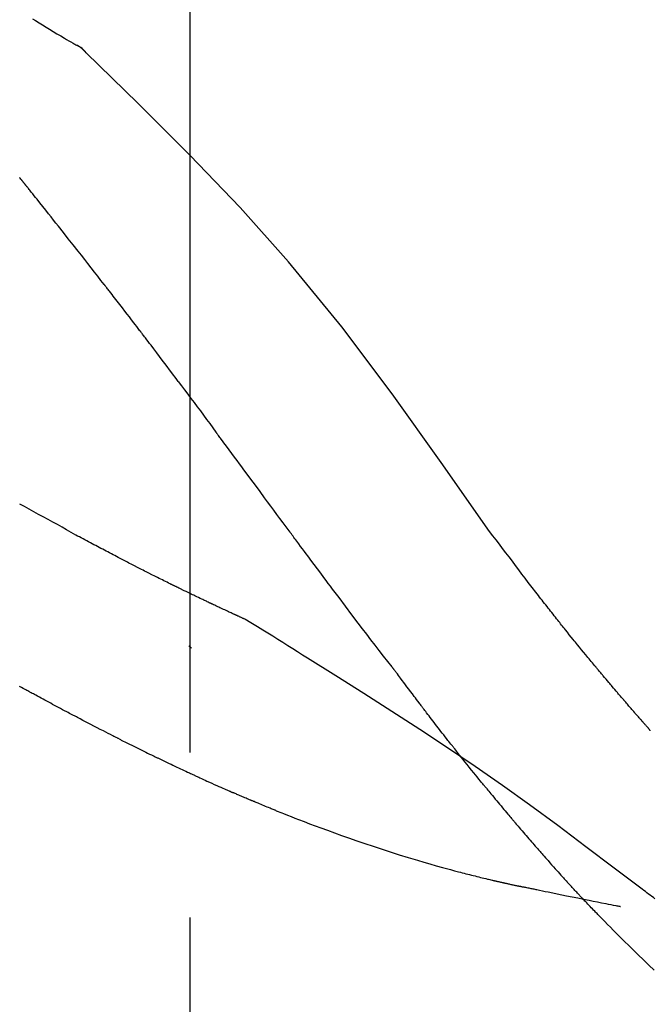
# Model space of a CAD drawing. Extents: x 55896 to 82369, y -25 to 8845.
# Drawn here: x 63757 to 63781, y 3060 to 3097 of the extents above; entities that cross this region are included whole.
import ezdxf

# ---------------------------------------------------------------- set-up
doc = ezdxf.new("R2010")
doc.units = 0
doc.header["$LTSCALE"] = 50
doc.header["$MEASUREMENT"] = 0
doc.linetypes.add('CENTER2', pattern=[1.125, 0.75, -0.125, 0.125, -0.125])
doc.layers.get('0').update_dxf_attribs({"linetype": 'CONTINUOUS'})
doc.layers.get('DEFPOINTS').update_dxf_attribs({"color": 146, "linetype": 'CONTINUOUS'})
doc.layers.add('150-機器', color=8, linetype='CONTINUOUS')
doc.layers.add('166-寸法B', color=11, linetype='CONTINUOUS')
doc.styles.add('KH001', font='txt')
doc.dimstyles.new('KH1xx030', dxfattribs={"dimscale": 30, "dimtxt": 2, "dimasz": 0.6, "dimexe": 0.3, "dimexo": 1.2, "dimgap": 0.5, "dimtad": 3, "dimdec": 1, "dimdsep": 46, "dimlunit": 6, "dimtxsty": 'KH001', "dimblk": 'DOT', "dimcen": 1, "dimdle": 1, "dimclrd": 256, "dimclre": 256, "dimclrt": 256, "dimadec": 0, "dimazin": 0, "dimtfac": 1, "dimtdec": 1, "dimtix": 1, "dimtmove": 2, "dimatfit": 3, "dimldrblk": 'CLOSEDBLANK', "dimfxl": 1, "dimtolj": 1, "dimtzin": 0, "dimlwd": -1, "dimlwe": -1, "dimarcsym": 0})

# ---------------------------------------------------------------- blocks, each defined once
blk = doc.blocks.new('F402_D')
at = {"layer": '150-機器', "color": 161, "linetype": 'CENTER2'}
blk.add_line((0, -53.668), (0, 250.266), dxfattribs=at)
at = {"layer": '150-機器', "color": 13, "linetype": 'Continuous'}
blk.add_line((-4.629, 198.272), (-4.63, 198.272), dxfattribs=at)
for points in [[(-5.975, 199.126), (-5.864, 199.055), (-5.732, 198.971), (-5.599, 198.888), (-5.465, 198.805), (-5.331, 198.723), (-5.192, 198.638), (-5.052, 198.554), (-4.911, 198.471), (-4.771, 198.388), (-4.689, 198.34), (-4.607, 198.292), (-4.524, 198.245), (-4.442, 198.198), (-4.406, 198.178), (-4.37, 198.158), (-4.334, 198.138), (-4.298, 198.117)], [(-3.941, 197.836), (-3.979, 197.88), (-4.018, 197.924), (-4.059, 197.965), (-4.102, 198.002), (-4.148, 198.035), (-4.196, 198.064), (-4.246, 198.091), (-4.297, 198.117)], [(-3.958, 197.848), (-3.983, 197.874), (-4.008, 197.9), (-4.033, 197.926), (-4.06, 197.951), (-4.087, 197.975), (-4.114, 197.998), (-4.143, 198.02), (-4.173, 198.041), (-4.203, 198.06), (-4.233, 198.079), (-4.264, 198.097), (-4.295, 198.115)], [(11.339, 179.701), (9.514, 182.321), (7.657, 184.914), (5.738, 187.454), (3.725, 189.915), (1.887, 191.968), (-0.022, 193.961), (-1.979, 195.915), (-3.958, 197.848)], [(-3.958, 197.848), (-3.957, 197.847), (-3.955, 197.845), (-3.954, 197.844), (-3.953, 197.842)], [(-6.395, 193.019), (-6.42, 193.051), (-6.445, 193.082), (-6.47, 193.113)], [(-6.244, 192.831), (-6.25, 192.839), (-6.256, 192.847), (-6.263, 192.854), (-6.269, 192.862), (-6.278, 192.874), (-6.288, 192.886), (-6.297, 192.898), (-6.307, 192.909), (-6.318, 192.923), (-6.329, 192.937), (-6.34, 192.951), (-6.351, 192.964), (-6.356, 192.971), (-6.362, 192.978), (-6.367, 192.985), (-6.373, 192.992), (-6.376, 192.995), (-6.378, 192.999), (-6.381, 193.002), (-6.384, 193.006), (-6.385, 193.007), (-6.387, 193.009), (-6.388, 193.011), (-6.389, 193.012), (-6.391, 193.014), (-6.392, 193.016), (-6.394, 193.018), (-6.395, 193.019)], [(-3.262, 189.057), (-3.385, 189.215), (-3.509, 189.373), (-3.632, 189.531), (-3.756, 189.688), (-3.879, 189.847), (-4.003, 190.005), (-4.127, 190.163), (-4.251, 190.321), (-4.437, 190.557), (-4.624, 190.793), (-4.81, 191.029), (-4.997, 191.265), (-5.09, 191.383), (-5.183, 191.5), (-5.276, 191.618), (-5.37, 191.736), (-5.479, 191.873), (-5.588, 192.01), (-5.697, 192.147), (-5.806, 192.284), (-5.861, 192.352), (-5.916, 192.421), (-5.97, 192.489), (-6.025, 192.557), (-6.052, 192.592), (-6.08, 192.626), (-6.107, 192.66), (-6.134, 192.694), (-6.148, 192.711), (-6.162, 192.728), (-6.175, 192.746), (-6.189, 192.763), (-6.196, 192.771), (-6.203, 192.78), (-6.21, 192.788), (-6.216, 192.797), (-6.22, 192.801), (-6.223, 192.805), (-6.227, 192.81), (-6.23, 192.814), (-6.232, 192.816), (-6.234, 192.818), (-6.235, 192.82), (-6.237, 192.822), (-6.238, 192.823), (-6.239, 192.825), (-6.24, 192.826), (-6.24, 192.827), (-6.241, 192.828), (-6.242, 192.829), (-6.243, 192.83), (-6.244, 192.831)], [(-1.919, 187.32), (-1.974, 187.393), (-2.03, 187.465), (-2.085, 187.538), (-2.141, 187.611), (-2.224, 187.72), (-2.308, 187.828), (-2.392, 187.937), (-2.475, 188.046), (-2.573, 188.172), (-2.671, 188.299), (-2.77, 188.425), (-2.868, 188.552), (-2.917, 188.615), (-2.966, 188.678), (-3.015, 188.741), (-3.065, 188.804), (-3.089, 188.836), (-3.114, 188.867), (-3.139, 188.899), (-3.163, 188.931), (-3.176, 188.946), (-3.188, 188.962), (-3.2, 188.978), (-3.213, 188.994), (-3.219, 189.002), (-3.225, 189.009), (-3.231, 189.017), (-3.237, 189.025), (-3.24, 189.029), (-3.242, 189.032), (-3.245, 189.035), (-3.248, 189.039), (-3.25, 189.041), (-3.251, 189.043), (-3.253, 189.046), (-3.255, 189.048), (-3.256, 189.049), (-3.256, 189.05), (-3.257, 189.051), (-3.258, 189.052), (-3.259, 189.053), (-3.26, 189.054), (-3.261, 189.056), (-3.262, 189.057)], [(-0.454, 185.384), (-0.514, 185.464), (-0.574, 185.545), (-0.635, 185.626), (-0.695, 185.706), (-0.786, 185.827), (-0.877, 185.949), (-0.968, 186.07), (-1.06, 186.191), (-1.167, 186.332), (-1.274, 186.473), (-1.381, 186.615), (-1.488, 186.756), (-1.542, 186.826), (-1.596, 186.897), (-1.649, 186.968), (-1.703, 187.038), (-1.73, 187.073), (-1.757, 187.109), (-1.784, 187.144), (-1.811, 187.179), (-1.824, 187.197), (-1.838, 187.214), (-1.851, 187.232), (-1.865, 187.25), (-1.871, 187.258), (-1.878, 187.267), (-1.885, 187.276), (-1.892, 187.285), (-1.895, 187.289), (-1.898, 187.294), (-1.902, 187.298), (-1.905, 187.302), (-1.906, 187.304), (-1.908, 187.306), (-1.909, 187.308), (-1.911, 187.31), (-1.911, 187.31), (-1.912, 187.311), (-1.913, 187.312), (-1.913, 187.313), (-1.914, 187.314), (-1.915, 187.315), (-1.915, 187.316), (-1.916, 187.317), (-1.917, 187.318), (-1.918, 187.319), (-1.918, 187.32), (-1.919, 187.32)], [(-0.454, 185.384), (-0.334, 185.224), (-0.214, 185.064), (-0.094, 184.904), (0.026, 184.744), (0.144, 184.585), (0.263, 184.426), (0.381, 184.267), (0.499, 184.108), (0.618, 183.948), (0.736, 183.789), (0.854, 183.63), (0.973, 183.47)], [(3.75, 179.721), (3.633, 179.878), (3.516, 180.036), (3.399, 180.193), (3.282, 180.351), (3.165, 180.509), (3.048, 180.666), (2.932, 180.824), (2.815, 180.982), (2.642, 181.216), (2.468, 181.451), (2.295, 181.685), (2.121, 181.919), (2.035, 182.036), (1.949, 182.153), (1.862, 182.27), (1.776, 182.386), (1.675, 182.522), (1.575, 182.657), (1.475, 182.793), (1.374, 182.929), (1.324, 182.996), (1.274, 183.064), (1.224, 183.132), (1.173, 183.199), (1.148, 183.233), (1.123, 183.267), (1.098, 183.301), (1.073, 183.335), (1.06, 183.352), (1.048, 183.369), (1.035, 183.386), (1.023, 183.402), (1.017, 183.41), (1.012, 183.417), (1.007, 183.424), (1.001, 183.431), (0.998, 183.436), (0.994, 183.441), (0.991, 183.446), (0.987, 183.451), (0.985, 183.453), (0.983, 183.455), (0.982, 183.458), (0.98, 183.46), (0.978, 183.463), (0.976, 183.465), (0.974, 183.468), (0.973, 183.47)], [(-4.341, 179.569), (-4.515, 179.668), (-4.688, 179.767), (-4.862, 179.865), (-5.037, 179.962), (-5.215, 180.06), (-5.393, 180.158), (-5.572, 180.255), (-5.751, 180.352), (-5.93, 180.449), (-6.108, 180.546), (-6.287, 180.643), (-6.465, 180.741)], [(-3.518, 179.13), (-3.586, 179.166), (-3.653, 179.203), (-3.721, 179.24), (-3.788, 179.276), (-3.856, 179.313), (-3.925, 179.35), (-3.993, 179.386), (-4.062, 179.422), (-4.131, 179.459), (-4.2, 179.495), (-4.269, 179.531), (-4.338, 179.568)], [(7.646, 174.572), (7.485, 174.778), (7.325, 174.984), (7.164, 175.19), (7.005, 175.397), (6.845, 175.604), (6.685, 175.813), (6.526, 176.021), (6.368, 176.23), (6.124, 176.551), (5.88, 176.874), (5.637, 177.196), (5.394, 177.518), (5.312, 177.627), (5.231, 177.736), (5.149, 177.845), (5.067, 177.954), (4.944, 178.118), (4.82, 178.283), (4.697, 178.448), (4.574, 178.613), (4.512, 178.696), (4.45, 178.779), (4.389, 178.862), (4.327, 178.945), (4.255, 179.041), (4.182, 179.138), (4.11, 179.235), (4.038, 179.332), (4.002, 179.381), (3.966, 179.429), (3.93, 179.478), (3.894, 179.526), (3.878, 179.547), (3.863, 179.568), (3.848, 179.589), (3.832, 179.61), (3.822, 179.624), (3.811, 179.637), (3.801, 179.651), (3.791, 179.665), (3.786, 179.672), (3.781, 179.678), (3.776, 179.685), (3.772, 179.691), (3.766, 179.698), (3.761, 179.706), (3.755, 179.713), (3.75, 179.721)], [(12.807, 177.77), (12.688, 177.931), (12.57, 178.092), (12.451, 178.252), (12.331, 178.412), (12.208, 178.574), (12.085, 178.736), (11.961, 178.897), (11.837, 179.058), (11.713, 179.219), (11.59, 179.381), (11.466, 179.543), (11.343, 179.704)], [(-2.736, 178.719), (-2.799, 178.754), (-2.864, 178.788), (-2.928, 178.823), (-2.992, 178.857), (-3.057, 178.891), (-3.122, 178.926), (-3.188, 178.96), (-3.253, 178.994), (-3.319, 179.028), (-3.386, 179.062), (-3.452, 179.096), (-3.518, 179.13)], [(2.114, 176.358), (2.112, 176.359), (2.109, 176.36), (2.107, 176.361), (2.105, 176.362), (2.095, 176.366), (2.084, 176.371), (2.074, 176.376), (2.064, 176.38), (2.047, 176.388), (2.031, 176.395), (2.014, 176.403), (1.997, 176.411), (1.974, 176.421), (1.951, 176.432), (1.928, 176.442), (1.905, 176.453), (1.885, 176.462), (1.865, 176.471), (1.846, 176.48), (1.826, 176.489), (1.812, 176.495), (1.798, 176.501), (1.785, 176.508), (1.771, 176.514), (1.768, 176.515), (1.766, 176.517), (1.763, 176.518), (1.76, 176.519), (1.754, 176.522), (1.748, 176.524), (1.743, 176.527), (1.737, 176.53), (1.728, 176.534), (1.719, 176.538), (1.711, 176.542), (1.702, 176.546), (1.68, 176.556), (1.659, 176.566), (1.637, 176.576), (1.615, 176.586), (1.581, 176.601), (1.547, 176.617), (1.512, 176.633), (1.478, 176.649), (1.447, 176.663), (1.416, 176.678), (1.385, 176.692), (1.354, 176.706), (1.305, 176.729), (1.256, 176.752), (1.207, 176.775), (1.158, 176.798), (1.122, 176.814), (1.086, 176.831), (1.049, 176.848), (1.013, 176.865), (0.969, 176.886), (0.925, 176.907), (0.881, 176.928), (0.837, 176.948), (0.832, 176.951), (0.827, 176.953), (0.822, 176.955), (0.817, 176.958), (0.807, 176.963), (0.797, 176.967), (0.787, 176.972), (0.777, 176.977), (0.761, 176.984), (0.746, 176.991), (0.731, 176.998), (0.716, 177.005), (0.68, 177.022), (0.644, 177.039), (0.608, 177.057), (0.571, 177.074), (0.539, 177.089), (0.507, 177.105), (0.474, 177.12), (0.442, 177.135), (0.376, 177.167), (0.309, 177.199), (0.243, 177.231), (0.176, 177.262), (0.13, 177.285), (0.083, 177.307), (0.037, 177.33), (-0.01, 177.352), (-0.083, 177.387), (-0.156, 177.423), (-0.229, 177.458), (-0.302, 177.494), (-0.327, 177.506), (-0.352, 177.518), (-0.377, 177.53), (-0.402, 177.542), (-0.44, 177.561), (-0.478, 177.58), (-0.516, 177.598), (-0.554, 177.617), (-0.567, 177.623), (-0.58, 177.63), (-0.593, 177.636), (-0.605, 177.642), (-0.625, 177.652), (-0.644, 177.661), (-0.664, 177.671), (-0.683, 177.68), (-0.69, 177.684), (-0.696, 177.687), (-0.703, 177.69), (-0.709, 177.693), (-0.722, 177.7), (-0.735, 177.706), (-0.748, 177.713), (-0.761, 177.719), (-0.82, 177.748), (-0.879, 177.777), (-0.938, 177.806), (-0.997, 177.835), (-1.057, 177.865), (-1.118, 177.895), (-1.178, 177.925), (-1.238, 177.956), (-1.348, 178.01), (-1.458, 178.065), (-1.567, 178.121), (-1.677, 178.176), (-1.732, 178.204), (-1.788, 178.232), (-1.844, 178.261), (-1.9, 178.289), (-2.007, 178.343), (-2.114, 178.398), (-2.22, 178.453), (-2.327, 178.508), (-2.378, 178.534), (-2.429, 178.56), (-2.479, 178.586), (-2.53, 178.612), (-2.581, 178.639), (-2.633, 178.665), (-2.684, 178.692), (-2.736, 178.719)], [(2.114, 176.358), (2.112, 176.359), (2.109, 176.36), (2.107, 176.361), (2.105, 176.362), (2.095, 176.366), (2.084, 176.371), (2.074, 176.376), (2.064, 176.38), (2.047, 176.388), (2.031, 176.395), (2.014, 176.403), (1.997, 176.411), (1.974, 176.421), (1.951, 176.432), (1.928, 176.442), (1.905, 176.453), (1.885, 176.462), (1.865, 176.471), (1.846, 176.48), (1.826, 176.489), (1.812, 176.495), (1.798, 176.501), (1.785, 176.508), (1.771, 176.514), (1.768, 176.515), (1.766, 176.517), (1.763, 176.518), (1.76, 176.519), (1.754, 176.522), (1.748, 176.524), (1.743, 176.527), (1.737, 176.53), (1.728, 176.534), (1.719, 176.538), (1.711, 176.542), (1.702, 176.546), (1.68, 176.556), (1.659, 176.566), (1.637, 176.576), (1.615, 176.586), (1.581, 176.601), (1.547, 176.617), (1.512, 176.633), (1.478, 176.649), (1.447, 176.663), (1.416, 176.678), (1.385, 176.692), (1.354, 176.706), (1.305, 176.729), (1.256, 176.752), (1.207, 176.775), (1.158, 176.798), (1.122, 176.814), (1.086, 176.831), (1.049, 176.848), (1.013, 176.865), (0.969, 176.886), (0.925, 176.907), (0.881, 176.928), (0.837, 176.948), (0.832, 176.951), (0.827, 176.953), (0.822, 176.955), (0.817, 176.958), (0.807, 176.963), (0.797, 176.967), (0.787, 176.972), (0.777, 176.977), (0.761, 176.984), (0.746, 176.991), (0.731, 176.998), (0.716, 177.005), (0.68, 177.022), (0.644, 177.039), (0.608, 177.057), (0.571, 177.074), (0.539, 177.089), (0.507, 177.105), (0.474, 177.12), (0.442, 177.135), (0.376, 177.167), (0.309, 177.199), (0.243, 177.231), (0.176, 177.262), (0.13, 177.285), (0.083, 177.307), (0.037, 177.33), (-0.01, 177.352), (-0.083, 177.387), (-0.156, 177.423), (-0.229, 177.458), (-0.302, 177.494), (-0.327, 177.506), (-0.352, 177.518), (-0.377, 177.53), (-0.402, 177.542), (-0.44, 177.561), (-0.478, 177.58), (-0.516, 177.598), (-0.554, 177.617), (-0.567, 177.623), (-0.58, 177.63), (-0.593, 177.636), (-0.605, 177.642), (-0.625, 177.652), (-0.644, 177.661), (-0.664, 177.671), (-0.683, 177.68), (-0.69, 177.684), (-0.696, 177.687), (-0.703, 177.69), (-0.709, 177.693), (-0.722, 177.7), (-0.735, 177.706), (-0.748, 177.713), (-0.761, 177.719), (-0.82, 177.748), (-0.879, 177.777), (-0.938, 177.806), (-0.997, 177.835), (-1.057, 177.865), (-1.118, 177.895), (-1.178, 177.925), (-1.238, 177.956), (-1.348, 178.01), (-1.458, 178.065), (-1.567, 178.121), (-1.677, 178.176), (-1.732, 178.204), (-1.788, 178.232), (-1.844, 178.261), (-1.9, 178.289), (-2.007, 178.343), (-2.114, 178.398), (-2.22, 178.453), (-2.327, 178.508), (-2.378, 178.534), (-2.429, 178.56), (-2.479, 178.586), (-2.53, 178.612), (-2.581, 178.639), (-2.633, 178.665), (-2.684, 178.692), (-2.736, 178.719)], [(13.379, 177.034), (13.333, 177.095), (13.286, 177.156), (13.239, 177.217), (13.193, 177.277), (13.145, 177.339), (13.098, 177.4), (13.05, 177.461), (13.002, 177.522), (12.954, 177.583), (12.905, 177.645), (12.857, 177.706), (12.808, 177.767)], [(13.927, 176.34), (13.883, 176.398), (13.839, 176.455), (13.794, 176.513), (13.749, 176.57), (13.704, 176.628), (13.658, 176.686), (13.612, 176.744), (13.566, 176.801), (13.52, 176.86), (13.473, 176.918), (13.426, 176.976), (13.379, 177.034)], [(2.17, 176.323), (2.166, 176.326), (2.161, 176.329), (2.156, 176.332), (2.151, 176.334), (2.147, 176.337), (2.142, 176.34), (2.137, 176.343), (2.133, 176.346), (2.128, 176.349), (2.123, 176.352), (2.119, 176.355), (2.114, 176.358)], [(4.446, 174.899), (4.257, 175.019), (4.069, 175.139), (3.88, 175.258), (3.691, 175.377), (3.502, 175.496), (3.312, 175.615), (3.123, 175.733), (2.933, 175.852), (2.743, 175.969), (2.553, 176.087), (2.363, 176.204), (2.173, 176.321)], [(17.397, 172.21), (17.396, 172.212), (17.394, 172.214), (17.392, 172.216), (17.391, 172.218), (17.383, 172.226), (17.376, 172.235), (17.368, 172.243), (17.361, 172.251), (17.349, 172.265), (17.337, 172.279), (17.324, 172.292), (17.312, 172.306), (17.295, 172.325), (17.279, 172.344), (17.262, 172.363), (17.245, 172.382), (17.23, 172.399), (17.216, 172.415), (17.202, 172.431), (17.187, 172.448), (17.177, 172.459), (17.168, 172.47), (17.158, 172.481), (17.148, 172.493), (17.146, 172.495), (17.144, 172.497), (17.142, 172.5), (17.139, 172.502), (17.135, 172.507), (17.131, 172.511), (17.127, 172.516), (17.123, 172.521), (17.116, 172.528), (17.11, 172.535), (17.104, 172.543), (17.097, 172.55), (17.082, 172.568), (17.066, 172.586), (17.05, 172.604), (17.034, 172.621), (17.009, 172.65), (16.984, 172.678), (16.959, 172.707), (16.935, 172.735), (16.912, 172.761), (16.89, 172.787), (16.867, 172.812), (16.845, 172.838), (16.809, 172.879), (16.774, 172.92), (16.738, 172.961), (16.703, 173.001), (16.676, 173.031), (16.65, 173.061), (16.624, 173.092), (16.598, 173.122), (16.566, 173.159), (16.534, 173.196), (16.502, 173.233), (16.471, 173.27), (16.467, 173.274), (16.463, 173.278), (16.46, 173.282), (16.456, 173.286), (16.449, 173.295), (16.442, 173.303), (16.434, 173.312), (16.427, 173.32), (16.416, 173.333), (16.405, 173.345), (16.394, 173.358), (16.384, 173.371), (16.357, 173.401), (16.331, 173.431), (16.305, 173.462), (16.279, 173.492), (16.256, 173.519), (16.233, 173.546), (16.209, 173.574), (16.186, 173.601), (16.138, 173.657), (16.091, 173.713), (16.043, 173.769), (15.995, 173.825), (15.962, 173.864), (15.928, 173.904), (15.895, 173.943), (15.861, 173.983), (15.809, 174.045), (15.757, 174.107), (15.704, 174.169), (15.652, 174.231), (15.634, 174.252), (15.617, 174.274), (15.599, 174.295), (15.581, 174.316), (15.554, 174.349), (15.527, 174.381), (15.499, 174.414), (15.472, 174.446), (15.463, 174.457), (15.454, 174.468), (15.445, 174.479), (15.435, 174.49), (15.422, 174.507), (15.408, 174.523), (15.394, 174.54), (15.38, 174.557), (15.375, 174.562), (15.371, 174.568), (15.366, 174.573), (15.361, 174.579), (15.352, 174.59), (15.343, 174.601), (15.334, 174.612), (15.324, 174.624), (15.282, 174.674), (15.24, 174.724), (15.198, 174.775), (15.156, 174.825), (15.113, 174.877), (15.07, 174.929), (15.028, 174.982), (14.985, 175.034), (14.907, 175.128), (14.829, 175.223), (14.751, 175.318), (14.674, 175.413), (14.634, 175.462), (14.595, 175.51), (14.555, 175.559), (14.516, 175.607), (14.44, 175.701), (14.365, 175.794), (14.29, 175.887), (14.215, 175.981), (14.179, 176.025), (14.143, 176.07), (14.107, 176.114), (14.072, 176.159), (14.036, 176.204), (14, 176.249), (13.963, 176.295), (13.927, 176.34)], [(17.397, 172.21), (17.396, 172.212), (17.394, 172.214), (17.392, 172.216), (17.391, 172.218), (17.383, 172.226), (17.376, 172.235), (17.368, 172.243), (17.361, 172.251), (17.349, 172.265), (17.337, 172.279), (17.324, 172.292), (17.312, 172.306), (17.295, 172.325), (17.279, 172.344), (17.262, 172.363), (17.245, 172.382), (17.23, 172.399), (17.216, 172.415), (17.202, 172.431), (17.187, 172.448), (17.177, 172.459), (17.168, 172.47), (17.158, 172.481), (17.148, 172.493), (17.146, 172.495), (17.144, 172.497), (17.142, 172.5), (17.139, 172.502), (17.135, 172.507), (17.131, 172.511), (17.127, 172.516), (17.123, 172.521), (17.116, 172.528), (17.11, 172.535), (17.104, 172.543), (17.097, 172.55), (17.082, 172.568), (17.066, 172.586), (17.05, 172.604), (17.034, 172.621), (17.009, 172.65), (16.984, 172.678), (16.959, 172.707), (16.935, 172.735), (16.912, 172.761), (16.89, 172.787), (16.867, 172.812), (16.845, 172.838), (16.809, 172.879), (16.774, 172.92), (16.738, 172.961), (16.703, 173.001), (16.676, 173.031), (16.65, 173.061), (16.624, 173.092), (16.598, 173.122), (16.566, 173.159), (16.534, 173.196), (16.502, 173.233), (16.471, 173.27), (16.467, 173.274), (16.463, 173.278), (16.46, 173.282), (16.456, 173.286), (16.449, 173.295), (16.442, 173.303), (16.434, 173.312), (16.427, 173.32), (16.416, 173.333), (16.405, 173.345), (16.394, 173.358), (16.384, 173.371), (16.357, 173.401), (16.331, 173.431), (16.305, 173.462), (16.279, 173.492), (16.256, 173.519), (16.233, 173.546), (16.209, 173.574), (16.186, 173.601), (16.138, 173.657), (16.091, 173.713), (16.043, 173.769), (15.995, 173.825), (15.962, 173.864), (15.928, 173.904), (15.895, 173.943), (15.861, 173.983), (15.809, 174.045), (15.757, 174.107), (15.704, 174.169), (15.652, 174.231), (15.634, 174.252), (15.617, 174.274), (15.599, 174.295), (15.581, 174.316), (15.554, 174.349), (15.527, 174.381), (15.499, 174.414), (15.472, 174.446), (15.463, 174.457), (15.454, 174.468), (15.445, 174.479), (15.435, 174.49), (15.422, 174.507), (15.408, 174.523), (15.394, 174.54), (15.38, 174.557), (15.375, 174.562), (15.371, 174.568), (15.366, 174.573), (15.361, 174.579), (15.352, 174.59), (15.343, 174.601), (15.334, 174.612), (15.324, 174.624), (15.282, 174.674), (15.24, 174.724), (15.198, 174.775), (15.156, 174.825), (15.113, 174.877), (15.07, 174.929), (15.028, 174.982), (14.985, 175.034), (14.907, 175.128), (14.829, 175.223), (14.751, 175.318), (14.674, 175.413), (14.634, 175.462), (14.595, 175.51), (14.555, 175.559), (14.516, 175.607), (14.44, 175.701), (14.365, 175.794), (14.29, 175.887), (14.215, 175.981), (14.179, 176.025), (14.143, 176.07), (14.107, 176.114), (14.072, 176.159), (14.036, 176.204), (14, 176.249), (13.963, 176.295), (13.927, 176.34)], [(0.044, 175.285), (0.043, 175.285), (0.043, 175.286), (0.042, 175.287), (0.041, 175.288), (0.034, 175.293), (0.028, 175.299), (0.022, 175.304), (0.015, 175.31), (0.01, 175.314), (0.005, 175.318), (0, 175.322), (-0.005, 175.327), (-0.01, 175.331), (-0.015, 175.335), (-0.019, 175.339), (-0.024, 175.343), (-0.028, 175.346), (-0.031, 175.349), (-0.035, 175.352), (-0.038, 175.355), (-0.04, 175.357), (-0.042, 175.358), (-0.044, 175.36), (-0.045, 175.361), (-0.046, 175.362), (-0.047, 175.363), (-0.048, 175.363), (-0.049, 175.364), (-0.05, 175.365), (-0.051, 175.366), (-0.051, 175.366), (-0.052, 175.367)], [(17.61, 165.787), (17.55, 165.833), (17.489, 165.878), (17.429, 165.924), (17.369, 165.969), (17.309, 166.015), (17.249, 166.06), (17.189, 166.105), (17.128, 166.15), (16.063, 166.955), (14.997, 167.76), (13.928, 168.561), (12.852, 169.351), (11.827, 170.083), (10.792, 170.802), (9.75, 171.509), (8.699, 172.204), (7.642, 172.887), (6.579, 173.563), (5.513, 174.232), (4.446, 174.899)], [(7.726, 174.468), (7.725, 174.469), (7.725, 174.47), (7.724, 174.471), (7.723, 174.472), (7.718, 174.478), (7.713, 174.485), (7.708, 174.492), (7.703, 174.499), (7.699, 174.504), (7.695, 174.509), (7.691, 174.514), (7.687, 174.519), (7.683, 174.524), (7.679, 174.529), (7.675, 174.535), (7.671, 174.54), (7.668, 174.543), (7.665, 174.547), (7.663, 174.551), (7.66, 174.554), (7.658, 174.556), (7.657, 174.558), (7.656, 174.56), (7.654, 174.561), (7.654, 174.562), (7.653, 174.563), (7.652, 174.564), (7.651, 174.565), (7.651, 174.566), (7.65, 174.567), (7.649, 174.568), (7.649, 174.569)], [(-6.122, 173.644), (-6.158, 173.663), (-6.193, 173.683), (-6.229, 173.702), (-6.264, 173.722), (-6.332, 173.759), (-6.4, 173.796), (-6.468, 173.834)], [(8.769, 173.081), (8.745, 173.113), (8.72, 173.146), (8.696, 173.178), (8.671, 173.21), (8.624, 173.272), (8.577, 173.334), (8.53, 173.396), (8.483, 173.458), (8.416, 173.547), (8.348, 173.637), (8.281, 173.726), (8.213, 173.816), (8.151, 173.899), (8.089, 173.981), (8.028, 174.064), (7.966, 174.147), (7.926, 174.199), (7.887, 174.252), (7.847, 174.305), (7.808, 174.357), (7.789, 174.383), (7.77, 174.408), (7.752, 174.433), (7.733, 174.458)], [(-4.368, 172.703), (-4.395, 172.717), (-4.421, 172.731), (-4.448, 172.745), (-4.475, 172.759), (-4.527, 172.787), (-4.58, 172.814), (-4.632, 172.842), (-4.685, 172.87), (-4.762, 172.911), (-4.84, 172.952), (-4.917, 172.993), (-4.994, 173.034), (-5.069, 173.074), (-5.143, 173.114), (-5.218, 173.154), (-5.292, 173.194), (-5.364, 173.232), (-5.436, 173.271), (-5.507, 173.309), (-5.579, 173.348), (-5.648, 173.385), (-5.717, 173.423), (-5.786, 173.46), (-5.855, 173.497), (-5.9, 173.522), (-5.944, 173.547), (-5.989, 173.571), (-6.034, 173.596), (-6.056, 173.608), (-6.078, 173.62), (-6.1, 173.632), (-6.122, 173.644)], [(9.989, 171.508), (9.971, 171.532), (9.952, 171.555), (9.933, 171.579), (9.915, 171.603), (9.878, 171.649), (9.841, 171.696), (9.804, 171.743), (9.767, 171.789), (9.713, 171.858), (9.659, 171.927), (9.606, 171.996), (9.552, 172.065), (9.5, 172.132), (9.448, 172.199), (9.396, 172.265), (9.344, 172.332), (9.294, 172.397), (9.245, 172.461), (9.195, 172.526), (9.145, 172.59), (9.097, 172.652), (9.05, 172.714), (9.002, 172.776), (8.954, 172.839), (8.923, 172.879), (8.892, 172.92), (8.861, 172.961), (8.83, 173.001), (8.815, 173.021), (8.8, 173.041), (8.784, 173.061), (8.769, 173.081)], [(-2.7, 171.845), (-2.719, 171.855), (-2.738, 171.864), (-2.757, 171.874), (-2.777, 171.884), (-2.815, 171.903), (-2.854, 171.923), (-2.893, 171.942), (-2.932, 171.962), (-3.022, 172.008), (-3.113, 172.054), (-3.203, 172.1), (-3.293, 172.146), (-3.413, 172.207), (-3.533, 172.268), (-3.653, 172.33), (-3.773, 172.392), (-3.873, 172.444), (-3.973, 172.496), (-4.073, 172.549), (-4.173, 172.601), (-4.222, 172.627), (-4.27, 172.652), (-4.319, 172.677), (-4.368, 172.703)], [(17.435, 172.156), (17.431, 172.16), (17.428, 172.165), (17.425, 172.169), (17.422, 172.174), (17.419, 172.179), (17.416, 172.183), (17.413, 172.188), (17.41, 172.192), (17.407, 172.197), (17.403, 172.201), (17.4, 172.206), (17.397, 172.21)], [(-2.7, 171.845), (-2.673, 171.831), (-2.646, 171.818), (-2.619, 171.804), (-2.592, 171.791), (-2.538, 171.764), (-2.485, 171.737), (-2.432, 171.711), (-2.379, 171.684), (-2.3, 171.645), (-2.222, 171.606), (-2.143, 171.568), (-2.065, 171.529), (-1.989, 171.492), (-1.914, 171.454), (-1.838, 171.417), (-1.762, 171.38), (-1.689, 171.345), (-1.616, 171.309), (-1.543, 171.274), (-1.47, 171.238), (-1.423, 171.215), (-1.375, 171.193), (-1.327, 171.17), (-1.28, 171.147), (-1.256, 171.135), (-1.233, 171.124), (-1.21, 171.113), (-1.186, 171.102)], [(11.164, 170.046), (11.15, 170.063), (11.137, 170.079), (11.123, 170.096), (11.11, 170.112), (11.082, 170.146), (11.055, 170.18), (11.027, 170.213), (11, 170.247), (10.936, 170.326), (10.872, 170.404), (10.808, 170.483), (10.744, 170.562), (10.66, 170.667), (10.575, 170.772), (10.49, 170.877), (10.406, 170.982), (10.336, 171.07), (10.266, 171.159), (10.196, 171.247), (10.126, 171.336), (10.092, 171.379), (10.058, 171.422), (10.023, 171.465), (9.989, 171.508)], [(-1.186, 171.102), (-1.16, 171.089), (-1.134, 171.077), (-1.108, 171.064), (-1.082, 171.052), (-1.032, 171.028), (-0.981, 171.003), (-0.93, 170.979), (-0.879, 170.955), (-0.805, 170.919), (-0.731, 170.884), (-0.657, 170.849), (-0.583, 170.814), (-0.513, 170.781), (-0.442, 170.748), (-0.372, 170.715), (-0.302, 170.682), (-0.236, 170.651), (-0.169, 170.62), (-0.103, 170.589), (-0.036, 170.558), (0.007, 170.538), (0.05, 170.518), (0.092, 170.499), (0.135, 170.479), (0.156, 170.469), (0.177, 170.459), (0.198, 170.45), (0.219, 170.44)], [(0.219, 170.44), (0.255, 170.424), (0.29, 170.407), (0.326, 170.391), (0.362, 170.374), (0.429, 170.343), (0.496, 170.313), (0.563, 170.282), (0.63, 170.251), (0.723, 170.209), (0.817, 170.166), (0.911, 170.124), (1.004, 170.082), (1.078, 170.049), (1.153, 170.015), (1.227, 169.982), (1.301, 169.949), (1.344, 169.93), (1.388, 169.912), (1.431, 169.893), (1.474, 169.874), (1.49, 169.867), (1.507, 169.86), (1.523, 169.852), (1.54, 169.845)], [(1.54, 169.845), (1.546, 169.842), (1.553, 169.84), (1.559, 169.837), (1.565, 169.834), (1.572, 169.831), (1.578, 169.828), (1.585, 169.826), (1.591, 169.823), (1.597, 169.82), (1.604, 169.817), (1.61, 169.815), (1.616, 169.812)], [(2.338, 169.503), (2.323, 169.509), (2.308, 169.515), (2.293, 169.522), (2.278, 169.528), (2.248, 169.541), (2.218, 169.553), (2.188, 169.566), (2.157, 169.579), (2.112, 169.598), (2.067, 169.617), (2.022, 169.636), (1.977, 169.656), (1.932, 169.675), (1.887, 169.694), (1.842, 169.714), (1.796, 169.733), (1.766, 169.746), (1.736, 169.76), (1.706, 169.773), (1.676, 169.786), (1.661, 169.792), (1.646, 169.799), (1.631, 169.805), (1.616, 169.812)], [(11.164, 170.046), (11.183, 170.023), (11.203, 169.999), (11.222, 169.976), (11.241, 169.952), (11.279, 169.906), (11.316, 169.86), (11.354, 169.814), (11.392, 169.768), (11.448, 169.701), (11.504, 169.633), (11.56, 169.566), (11.616, 169.499), (11.67, 169.434), (11.724, 169.369), (11.778, 169.305), (11.832, 169.24), (11.884, 169.178), (11.936, 169.116), (11.988, 169.054), (12.041, 168.992), (12.075, 168.951), (12.109, 168.911), (12.143, 168.871), (12.177, 168.83), (12.194, 168.811), (12.211, 168.791), (12.228, 168.771), (12.245, 168.751)], [(3.258, 169.126), (3.239, 169.134), (3.22, 169.142), (3.2, 169.149), (3.181, 169.157), (3.143, 169.172), (3.104, 169.188), (3.066, 169.203), (3.028, 169.219), (2.97, 169.242), (2.912, 169.265), (2.855, 169.289), (2.797, 169.312), (2.74, 169.336), (2.683, 169.359), (2.625, 169.383), (2.568, 169.407), (2.53, 169.423), (2.491, 169.439), (2.453, 169.455), (2.415, 169.471), (2.396, 169.479), (2.377, 169.487), (2.358, 169.495), (2.338, 169.503)], [(3.258, 169.126), (3.328, 169.099), (3.398, 169.071), (3.468, 169.044), (3.537, 169.016), (3.678, 168.961), (3.818, 168.905), (3.959, 168.849), (4.1, 168.794), (4.31, 168.714), (4.52, 168.635), (4.731, 168.558), (4.942, 168.48), (5.205, 168.384), (5.47, 168.288), (5.734, 168.192), (5.999, 168.098), (6.307, 167.99), (6.616, 167.884), (6.925, 167.78), (7.235, 167.677), (7.577, 167.566), (7.919, 167.458), (8.262, 167.352), (8.606, 167.248), (8.845, 167.178), (9.084, 167.109), (9.324, 167.042), (9.564, 166.975), (9.714, 166.934), (9.864, 166.894), (10.014, 166.854), (10.164, 166.814), (10.235, 166.796), (10.306, 166.777), (10.377, 166.759), (10.448, 166.74), (10.517, 166.722), (10.587, 166.705), (10.656, 166.687), (10.726, 166.67), (10.794, 166.653), (10.862, 166.636), (10.93, 166.619), (10.998, 166.602), (11.064, 166.586), (11.131, 166.57), (11.198, 166.554), (11.264, 166.538), (11.308, 166.528), (11.351, 166.518), (11.394, 166.508), (11.437, 166.498), (11.459, 166.493), (11.481, 166.488), (11.502, 166.483), (11.524, 166.478)], [(12.245, 168.751), (12.263, 168.729), (12.282, 168.707), (12.301, 168.685), (12.319, 168.663), (12.356, 168.621), (12.392, 168.578), (12.429, 168.535), (12.465, 168.492), (12.518, 168.43), (12.572, 168.368), (12.625, 168.305), (12.679, 168.243), (12.729, 168.184), (12.78, 168.126), (12.831, 168.067), (12.882, 168.008), (12.93, 167.953), (12.978, 167.897), (13.026, 167.842), (13.074, 167.787), (13.105, 167.751), (13.136, 167.716), (13.167, 167.68), (13.199, 167.644), (13.214, 167.627), (13.229, 167.61), (13.244, 167.593), (13.259, 167.575)], [(13.259, 167.575), (13.285, 167.546), (13.311, 167.516), (13.337, 167.487), (13.363, 167.457), (13.412, 167.402), (13.46, 167.346), (13.509, 167.291), (13.558, 167.235), (13.626, 167.158), (13.694, 167.082), (13.763, 167.005), (13.831, 166.929), (13.885, 166.868), (13.939, 166.807), (13.994, 166.747), (14.048, 166.687), (14.08, 166.652), (14.112, 166.617), (14.144, 166.582), (14.175, 166.548), (14.187, 166.534), (14.2, 166.521), (14.212, 166.508), (14.224, 166.494)], [(11.524, 166.478), (11.53, 166.476), (11.537, 166.475), (11.543, 166.473), (11.55, 166.472), (11.563, 166.469), (11.576, 166.466), (11.589, 166.463), (11.602, 166.46), (11.624, 166.455), (11.646, 166.45), (11.667, 166.445), (11.689, 166.44), (11.713, 166.435), (11.737, 166.43), (11.76, 166.424), (11.784, 166.419), (11.801, 166.415), (11.818, 166.411), (11.835, 166.407), (11.852, 166.403), (11.86, 166.402), (11.868, 166.4), (11.877, 166.398), (11.885, 166.396)], [(11.885, 166.396), (11.899, 166.393), (11.913, 166.39), (11.927, 166.386), (11.941, 166.383), (11.967, 166.377), (11.993, 166.371), (12.019, 166.366), (12.045, 166.36), (12.081, 166.352), (12.116, 166.344), (12.151, 166.336), (12.186, 166.328), (12.215, 166.322), (12.243, 166.315), (12.272, 166.309), (12.301, 166.303), (12.323, 166.298), (12.345, 166.294), (12.367, 166.29), (12.389, 166.285), (12.405, 166.281), (12.42, 166.278), (12.436, 166.275), (12.452, 166.272), (12.46, 166.271), (12.468, 166.271), (12.477, 166.27), (12.485, 166.269), (12.488, 166.269), (12.491, 166.268), (12.494, 166.268), (12.497, 166.268)], [(14.224, 166.494), (14.229, 166.489), (14.233, 166.484), (14.238, 166.479), (14.243, 166.474), (14.247, 166.469), (14.252, 166.464), (14.257, 166.459), (14.262, 166.453), (14.266, 166.448), (14.271, 166.443), (14.276, 166.438), (14.28, 166.433)], [(14.814, 165.857), (14.803, 165.869), (14.792, 165.881), (14.78, 165.893), (14.769, 165.904), (14.747, 165.928), (14.725, 165.952), (14.702, 165.976), (14.68, 166), (14.646, 166.036), (14.613, 166.072), (14.579, 166.108), (14.546, 166.144), (14.513, 166.18), (14.479, 166.216), (14.446, 166.252), (14.413, 166.288), (14.391, 166.312), (14.369, 166.336), (14.347, 166.36), (14.324, 166.385), (14.313, 166.397), (14.302, 166.409), (14.291, 166.421), (14.28, 166.433)], [(12.496, 166.268), (12.497, 166.268), (12.498, 166.268), (12.499, 166.267), (12.5, 166.267), (12.514, 166.263), (12.528, 166.259), (12.542, 166.256), (12.556, 166.252), (12.583, 166.247), (12.611, 166.242), (12.639, 166.238), (12.667, 166.234), (12.707, 166.227), (12.747, 166.218), (12.788, 166.208), (12.828, 166.199), (12.866, 166.191), (12.905, 166.183), (12.943, 166.176), (12.981, 166.168), (13.018, 166.161), (13.055, 166.153), (13.091, 166.145), (13.128, 166.138), (13.237, 166.115), (13.346, 166.093), (13.456, 166.07), (13.565, 166.048), (13.737, 166.013), (13.909, 165.978), (14.081, 165.943), (14.253, 165.908), (14.468, 165.865), (14.684, 165.822), (14.899, 165.779), (15.115, 165.736), (15.273, 165.704), (15.432, 165.673), (15.59, 165.641), (15.749, 165.61), (15.843, 165.591), (15.938, 165.573), (16.032, 165.554), (16.127, 165.536), (16.163, 165.528), (16.2, 165.521), (16.236, 165.514), (16.273, 165.507), (16.281, 165.505), (16.29, 165.503), (16.299, 165.502), (16.307, 165.5)], [(15.501, 165.139), (15.487, 165.154), (15.472, 165.169), (15.458, 165.183), (15.443, 165.198), (15.415, 165.228), (15.386, 165.258), (15.357, 165.287), (15.328, 165.317), (15.285, 165.362), (15.242, 165.406), (15.199, 165.451), (15.156, 165.496), (15.113, 165.541), (15.07, 165.586), (15.027, 165.631), (14.985, 165.676), (14.956, 165.706), (14.928, 165.736), (14.899, 165.766), (14.871, 165.796), (14.857, 165.812), (14.843, 165.827), (14.828, 165.842), (14.814, 165.857)], [(15.501, 165.139), (15.554, 165.085), (15.606, 165.032), (15.659, 164.978), (15.712, 164.925), (15.817, 164.817), (15.923, 164.709), (16.029, 164.601), (16.135, 164.493), (16.294, 164.335), (16.454, 164.177), (16.615, 164.02), (16.776, 163.864), (16.978, 163.668), (17.18, 163.473), (17.383, 163.279), (17.587, 163.085)]]:
    blk.add_lwpolyline(points, dxfattribs=at)
blk = doc.blocks.new('_Dot')
at = {"color": 0, "linetype": 'ByBlock', "lineweight": -2}
blk.add_line((-0.5, 0), (-1, 0), dxfattribs=at)
at = {"color": 0, "linetype": 'ByBlock', "const_width": 0.5}
blk.add_lwpolyline([(-0.25, 0, 1), (0.25, 0, 1)], format="xyb", close=True, dxfattribs=at)
blk = doc.blocks.new('*D372')
at = {"layer": '166-寸法B', "transparency": 16777216}
for p, q in [((63183.336, 2931.115), (63183.336, 3313.31)), ((63833.336, 2931.115), (63833.336, 3313.31)), ((63201.336, 3304.31), (63815.336, 3304.31))]:
    blk.add_line(p, q, dxfattribs=at)
at = {"layer": 'DEFPOINTS', "color": 0, "transparency": 16777216}
for p in [(63833.336, 3304.31), (63183.336, 2895.115), (63833.336, 2895.115)]:
    blk.add_point(p, dxfattribs=at)
at = {"layer": '166-寸法B', "transparency": 16777216, "xscale": 18, "yscale": 18, "zscale": 18, "rotation": 180}
blk.add_blockref('_Dot', (63183.336, 3304.31), dxfattribs=at)
at = {"layer": '166-寸法B', "transparency": 16777216, "xscale": 18, "yscale": 18, "zscale": 18}
blk.add_blockref('_Dot', (63833.336, 3304.31), dxfattribs=at)
at = {"layer": '166-寸法B', "transparency": 16777216, "insert": (63508.336, 3349.31), "char_height": 60, "attachment_point": 5, "style": 'KH001'}
blk.add_mtext('\\A1;650', dxfattribs=at)
blk = doc.blocks.new('_ClosedBlank')
at = {"color": 0, "linetype": 'ByBlock', "lineweight": -2}
for p, q in [((-1, 0.1667), (0, 0)), ((-1, 0.1667), (-1, -0.1667)), ((0, 0), (-1, -0.1667))]:
    blk.add_line(p, q, dxfattribs=at)
blk = doc.blocks.new('*D374')
at = {"layer": '166-寸法B', "transparency": 16777216}
for p, q in [((63183.336, 2931.115), (63183.336, 3178.31)), ((63830.336, 2931.115), (63830.336, 3178.31)), ((63812.336, 3169.31), (63201.336, 3169.31))]:
    blk.add_line(p, q, dxfattribs=at)
at = {"layer": 'DEFPOINTS', "color": 0, "transparency": 16777216}
for p in [(63183.336, 3169.31), (63183.336, 2895.115), (63830.336, 2895.115)]:
    blk.add_point(p, dxfattribs=at)
at = {"layer": '166-寸法B', "transparency": 16777216, "xscale": 18, "yscale": 18, "zscale": 18, "rotation": 180}
blk.add_blockref('_Dot', (63183.336, 3169.31), dxfattribs=at)
at = {"layer": '166-寸法B', "transparency": 16777216, "xscale": 18, "yscale": 18, "zscale": 18}
blk.add_blockref('_Dot', (63830.336, 3169.31), dxfattribs=at)
at = {"layer": '166-寸法B', "transparency": 16777216, "insert": (63506.836, 3214.31), "char_height": 60, "attachment_point": 5, "style": 'KH001'}
blk.add_mtext('\\A1;647', dxfattribs=at)

msp = doc.modelspace()

# ---------------------------------------------------------------- block references
at = {"layer": '150-機器'}
msp.add_blockref('F402_D', (63763.336, 2897.808), dxfattribs=at)

# ---------------------------------------------------------------- dimensions: what is measured, and where the dimension line sits
at = {"layer": '166-寸法B'}
for base, p1, p2, picture, middle in [((63833.336, 3304.31), (63183.336, 2895.115), (63833.336, 2895.115), '*D372', (63508.336, 3349.31)), ((63183.336, 3169.31), (63830.336, 2895.115), (63183.336, 2895.115), '*D374', (63506.836, 3214.31))]:
    dim = msp.add_linear_dim(base=base, p1=p1, p2=p2, dimstyle='KH1xx030', dxfattribs=at)
    dim.commit()
    dim.dimension.update_dxf_attribs({"geometry": picture, "text_midpoint": middle})

doc.saveas('drawing.dxf')
